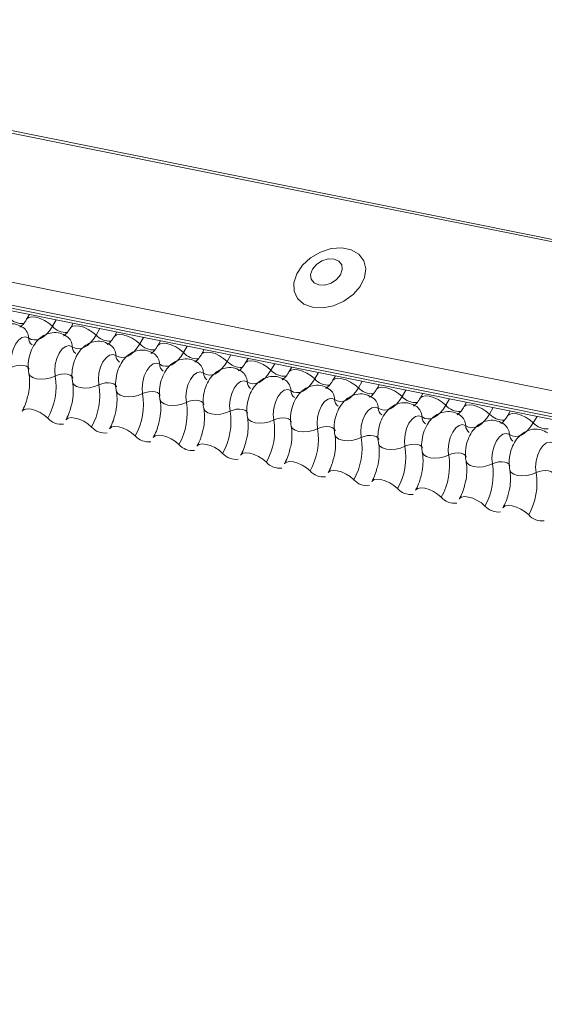
# Model space of a CAD drawing. Units: millimetres. Extents: x -23272466 to 44913, y -22484615 to 188.
# Drawn here: x -23269952 to -23269947, y -22484514 to -22484506 of the extents above; entities that cross this region are included whole.
import ezdxf

# ---------------------------------------------------------------- set-up
doc = ezdxf.new("R2010")
doc.units = ezdxf.units.MM
doc.layers.add('KEYLITE FLASHING', color=7, linetype='Continuous', lineweight=18)
doc.layers.add('KEYLITE ROOF WINDOW FLASHING', color=7, linetype='Continuous', lineweight=18)

# ---------------------------------------------------------------- blocks, each defined once
blk = doc.blocks.new('FL')
at = {"layer": 'KEYLITE FLASHING', "color": 251, "linetype": 'Continuous', "lineweight": 13}
for p, q in [((-23269956.2873, -22484505.9957), (-23269881.0318, -22484521.1143)), ((-23269956.2992, -22484506.0149), (-23269881.0437, -22484521.1334)), ((-23269956.948, -22484507.1324), (-23269881.6925, -22484522.251)), ((-23269956.9637, -22484507.3212), (-23269881.7081, -22484522.4398)), ((-23269956.9477, -22484507.3509), (-23269881.6922, -22484522.4694)), ((-23269956.9138, -22484507.3797), (-23269881.6582, -22484522.4982)), ((-23269951.5078, -22484508.4657), (-23269951.5311, -22484508.506)), ((-23269951.2841, -22484508.5107), (-23269951.3156, -22484508.5649)), ((-23269951.1415, -22484508.5393), (-23269951.1649, -22484508.5796)), ((-23269950.9178, -22484508.5842), (-23269950.9493, -22484508.6385)), ((-23269950.7752, -22484508.6129), (-23269950.7986, -22484508.6532)), ((-23269950.5515, -22484508.6578), (-23269950.5831, -22484508.7121)), ((-23269950.4089, -22484508.6865), (-23269950.4323, -22484508.7268)), ((-23269950.1853, -22484508.7314), (-23269950.2168, -22484508.7857)), ((-23269950.0426, -22484508.7601), (-23269950.066, -22484508.8004)), ((-23269949.819, -22484508.805), (-23269949.8505, -22484508.8593)), ((-23269949.6763, -22484508.8337), (-23269949.6997, -22484508.874)), ((-23269949.4527, -22484508.8786), (-23269949.4842, -22484508.9329)), ((-23269949.31, -22484508.9072), (-23269949.3334, -22484508.9475)), ((-23269949.0864, -22484508.9522), (-23269949.1179, -22484509.0065)), ((-23269948.9437, -22484508.9808), (-23269948.9671, -22484509.0211)), ((-23269948.7201, -22484509.0258), (-23269948.7516, -22484509.08)), ((-23269948.5775, -22484509.0544), (-23269948.6008, -22484509.0947)), ((-23269948.3538, -22484509.0993), (-23269948.3853, -22484509.1536)), ((-23269948.2112, -22484509.128), (-23269948.2346, -22484509.1683)), ((-23269947.9875, -22484509.1729), (-23269948.019, -22484509.2272)), ((-23269947.8449, -22484509.2016), (-23269947.8683, -22484509.2419)), ((-23269947.6212, -22484509.2465), (-23269947.6528, -22484509.3008)), ((-23269947.4786, -22484509.2752), (-23269947.502, -22484509.3155)), ((-23269947.255, -22484509.3201), (-23269947.2865, -22484509.3744))]:
    blk.add_line(p, q, dxfattribs=at)
at = {"layer": 'KEYLITE FLASHING', "color": 251, "linetype": 'Continuous', "lineweight": 13, "flags": 128}
for points in [[(-23269949.1354, -22484508.4061), (-23269949.0506, -22484508.4109), (-23269948.9605, -22484508.3934), (-23269948.8733, -22484508.3552), (-23269948.7967, -22484508.2995), (-23269948.7374, -22484508.2314), (-23269948.7008, -22484508.157), (-23269948.6901, -22484508.0828), (-23269948.7063, -22484508.0154), (-23269948.7479, -22484507.9608), (-23269948.8112, -22484507.9239), (-23269948.8906, -22484507.908), (-23269948.979, -22484507.9144), (-23269949.0687, -22484507.9426), (-23269949.1515, -22484507.9901), (-23269949.2202, -22484508.0526), (-23269949.2687, -22484508.1247), (-23269949.2926, -22484508.1999), (-23269949.2899, -22484508.2715), (-23269949.2607, -22484508.3331), (-23269949.2076, -22484508.3794), (-23269949.1354, -22484508.4061)], [(-23269949.082, -22484508.2189), (-23269949.0323, -22484508.2197), (-23269948.9805, -22484508.2038), (-23269948.9345, -22484508.1736), (-23269948.9015, -22484508.1338), (-23269948.8862, -22484508.0904), (-23269948.8912, -22484508.0501), (-23269948.9157, -22484508.0188), (-23269948.9558, -22484508.0015), (-23269949.0056, -22484508.0008), (-23269949.0574, -22484508.0167), (-23269949.1033, -22484508.0468), (-23269949.1364, -22484508.0866), (-23269949.1516, -22484508.13), (-23269949.1466, -22484508.1704), (-23269949.1222, -22484508.2016), (-23269949.082, -22484508.2189)], [(-23269951.5307, -22484508.5052), (-23269951.5289, -22484508.5026), (-23269951.5121, -22484508.4908), (-23269951.4865, -22484508.4863), (-23269951.4542, -22484508.4894), (-23269951.418, -22484508.5), (-23269951.3807, -22484508.5172), (-23269951.3456, -22484508.5394), (-23269951.3156, -22484508.5649)], [(-23269951.3156, -22484508.5649), (-23269951.3381, -22484508.5993), (-23269951.3625, -22484508.6283), (-23269951.3882, -22484508.6513), (-23269951.4147, -22484508.6678), (-23269951.4412, -22484508.6772), (-23269951.4672, -22484508.6795), (-23269951.4921, -22484508.6745), (-23269951.5152, -22484508.6624)], [(-23269951.1644, -22484508.5788), (-23269951.1626, -22484508.5762), (-23269951.1458, -22484508.5644), (-23269951.1202, -22484508.5599), (-23269951.0879, -22484508.563), (-23269951.0517, -22484508.5736), (-23269951.0144, -22484508.5908), (-23269950.9794, -22484508.613), (-23269950.9493, -22484508.6385)], [(-23269950.9493, -22484508.6385), (-23269950.9718, -22484508.6729), (-23269950.9962, -22484508.7019), (-23269951.0219, -22484508.7249), (-23269951.0484, -22484508.7413), (-23269951.0749, -22484508.7508), (-23269951.1009, -22484508.7531), (-23269951.1258, -22484508.7481), (-23269951.1489, -22484508.736)], [(-23269950.7981, -22484508.6524), (-23269950.7963, -22484508.6498), (-23269950.7795, -22484508.638), (-23269950.7539, -22484508.6334), (-23269950.7216, -22484508.6366), (-23269950.6854, -22484508.6472), (-23269950.6482, -22484508.6643), (-23269950.6131, -22484508.6866), (-23269950.5831, -22484508.7121)], [(-23269951.5152, -22484508.6624), (-23269951.5414, -22484508.6531), (-23269951.5701, -22484508.6595), (-23269951.5986, -22484508.6811), (-23269951.6242, -22484508.7157), (-23269951.6445, -22484508.7602), (-23269951.6576, -22484508.8103), (-23269951.6623, -22484508.8615), (-23269951.6581, -22484508.9087)], [(-23269951.1489, -22484508.736), (-23269951.1751, -22484508.7267), (-23269951.2038, -22484508.7331), (-23269951.2323, -22484508.7546), (-23269951.2579, -22484508.7893), (-23269951.2782, -22484508.8338), (-23269951.2913, -22484508.8839), (-23269951.296, -22484508.935), (-23269951.2919, -22484508.9823)], [(-23269950.5831, -22484508.7121), (-23269950.6055, -22484508.7465), (-23269950.6299, -22484508.7755), (-23269950.6557, -22484508.7985), (-23269950.6821, -22484508.8149), (-23269950.7086, -22484508.8244), (-23269950.7346, -22484508.8267), (-23269950.7595, -22484508.8217), (-23269950.7826, -22484508.8096)], [(-23269950.4318, -22484508.726), (-23269950.43, -22484508.7234), (-23269950.4132, -22484508.7115), (-23269950.3876, -22484508.707), (-23269950.3554, -22484508.7102), (-23269950.3191, -22484508.7208), (-23269950.2819, -22484508.7379), (-23269950.2468, -22484508.7602), (-23269950.2168, -22484508.7857)], [(-23269950.7826, -22484508.8096), (-23269950.8088, -22484508.8003), (-23269950.8375, -22484508.8067), (-23269950.866, -22484508.8282), (-23269950.8916, -22484508.8629), (-23269950.9119, -22484508.9074), (-23269950.9251, -22484508.9575), (-23269950.9298, -22484509.0086), (-23269950.9256, -22484509.0559)], [(-23269950.2168, -22484508.7857), (-23269950.2393, -22484508.8201), (-23269950.2637, -22484508.8491), (-23269950.2894, -22484508.8721), (-23269950.3158, -22484508.8885), (-23269950.3423, -22484508.898), (-23269950.3683, -22484508.9002), (-23269950.3932, -22484508.8953), (-23269950.4163, -22484508.8832)], [(-23269950.0655, -22484508.7996), (-23269950.0637, -22484508.797), (-23269950.0469, -22484508.7851), (-23269950.0213, -22484508.7806), (-23269949.9891, -22484508.7838), (-23269949.9528, -22484508.7944), (-23269949.9156, -22484508.8115), (-23269949.8805, -22484508.8338), (-23269949.8505, -22484508.8593)], [(-23269951.6581, -22484508.9087), (-23269951.6334, -22484508.8989), (-23269951.6064, -22484508.8928), (-23269951.5792, -22484508.891), (-23269951.5542, -22484508.8935), (-23269951.5335, -22484508.9001), (-23269951.5188, -22484508.9104), (-23269951.5113, -22484508.9235), (-23269951.5109, -22484508.925)], [(-23269950.4163, -22484508.8832), (-23269950.4425, -22484508.8739), (-23269950.4712, -22484508.8803), (-23269950.4997, -22484508.9018), (-23269950.5253, -22484508.9365), (-23269950.5456, -22484508.9809), (-23269950.5588, -22484509.0311), (-23269950.5635, -22484509.0822), (-23269950.5593, -22484509.1295)], [(-23269949.8505, -22484508.8593), (-23269949.873, -22484508.8937), (-23269949.8974, -22484508.9227), (-23269949.9231, -22484508.9457), (-23269949.9495, -22484508.9621), (-23269949.976, -22484508.9716), (-23269950.002, -22484508.9738), (-23269950.0269, -22484508.9689), (-23269950.05, -22484508.9568)], [(-23269949.6992, -22484508.8731), (-23269949.6974, -22484508.8706), (-23269949.6806, -22484508.8587), (-23269949.6551, -22484508.8542), (-23269949.6228, -22484508.8574), (-23269949.5865, -22484508.868), (-23269949.5493, -22484508.8851), (-23269949.5142, -22484508.9074), (-23269949.4842, -22484508.9329)], [(-23269951.5127, -22484508.9579), (-23269951.5122, -22484508.9602), (-23269951.5009, -22484508.9798), (-23269951.4788, -22484508.9952), (-23269951.4478, -22484509.0052), (-23269951.4103, -22484509.0089), (-23269951.3696, -22484509.0061), (-23269951.3289, -22484508.997), (-23269951.2919, -22484508.9823)], [(-23269951.2919, -22484508.9823), (-23269951.2671, -22484508.9725), (-23269951.2401, -22484508.9664), (-23269951.2129, -22484508.9645), (-23269951.1879, -22484508.967), (-23269951.1672, -22484508.9737), (-23269951.1525, -22484508.984), (-23269951.145, -22484508.997), (-23269951.1447, -22484508.9985)], [(-23269950.05, -22484508.9568), (-23269950.0762, -22484508.9475), (-23269950.1049, -22484508.9539), (-23269950.1334, -22484508.9754), (-23269950.159, -22484509.01), (-23269950.1794, -22484509.0545), (-23269950.1925, -22484509.1047), (-23269950.1972, -22484509.1558), (-23269950.193, -22484509.2031)], [(-23269949.4842, -22484508.9329), (-23269949.5067, -22484508.9672), (-23269949.5311, -22484508.9963), (-23269949.5568, -22484509.0193), (-23269949.5832, -22484509.0357), (-23269949.6098, -22484509.0451), (-23269949.6358, -22484509.0474), (-23269949.6606, -22484509.0425), (-23269949.6837, -22484509.0304)], [(-23269949.3329, -22484508.9467), (-23269949.3311, -22484508.9441), (-23269949.3144, -22484508.9323), (-23269949.2888, -22484508.9278), (-23269949.2565, -22484508.9309), (-23269949.2202, -22484508.9415), (-23269949.183, -22484508.9587), (-23269949.1479, -22484508.9809), (-23269949.1179, -22484509.0065)], [(-23269951.1464, -22484509.0315), (-23269951.1459, -22484509.0338), (-23269951.1346, -22484509.0533), (-23269951.1125, -22484509.0688), (-23269951.0815, -22484509.0788), (-23269951.044, -22484509.0825), (-23269951.0033, -22484509.0797), (-23269950.9627, -22484509.0706), (-23269950.9256, -22484509.0559)], [(-23269950.9256, -22484509.0559), (-23269950.9008, -22484509.0461), (-23269950.8738, -22484509.04), (-23269950.8466, -22484509.0381), (-23269950.8216, -22484509.0406), (-23269950.8009, -22484509.0473), (-23269950.7862, -22484509.0576), (-23269950.7787, -22484509.0706), (-23269950.7784, -22484509.0721)], [(-23269949.6837, -22484509.0304), (-23269949.7099, -22484509.021), (-23269949.7386, -22484509.0275), (-23269949.7671, -22484509.049), (-23269949.7927, -22484509.0836), (-23269949.8131, -22484509.1281), (-23269949.8262, -22484509.1783), (-23269949.8309, -22484509.2294), (-23269949.8267, -22484509.2766)], [(-23269949.1179, -22484509.0065), (-23269949.1404, -22484509.0408), (-23269949.1648, -22484509.0699), (-23269949.1905, -22484509.0929), (-23269949.2169, -22484509.1093), (-23269949.2435, -22484509.1187), (-23269949.2695, -22484509.121), (-23269949.2943, -22484509.116), (-23269949.3174, -22484509.1039)], [(-23269948.9666, -22484509.0203), (-23269948.9648, -22484509.0177), (-23269948.9481, -22484509.0059), (-23269948.9225, -22484509.0014), (-23269948.8902, -22484509.0045), (-23269948.8539, -22484509.0151), (-23269948.8167, -22484509.0323), (-23269948.7816, -22484509.0545), (-23269948.7516, -22484509.08)], [(-23269950.7801, -22484509.1051), (-23269950.7796, -22484509.1074), (-23269950.7683, -22484509.1269), (-23269950.7462, -22484509.1423), (-23269950.7152, -22484509.1524), (-23269950.6777, -22484509.1561), (-23269950.637, -22484509.1533), (-23269950.5964, -22484509.1442), (-23269950.5593, -22484509.1295)], [(-23269950.5593, -22484509.1295), (-23269950.5346, -22484509.1197), (-23269950.5075, -22484509.1136), (-23269950.4803, -22484509.1117), (-23269950.4554, -22484509.1142), (-23269950.4346, -22484509.1209), (-23269950.4199, -22484509.1312), (-23269950.4124, -22484509.1442), (-23269950.4121, -22484509.1457)], [(-23269949.3174, -22484509.1039), (-23269949.3436, -22484509.0946), (-23269949.3723, -22484509.101), (-23269949.4008, -22484509.1226), (-23269949.4265, -22484509.1572), (-23269949.4468, -22484509.2017), (-23269949.4599, -22484509.2519), (-23269949.4646, -22484509.303), (-23269949.4604, -22484509.3502)], [(-23269948.7516, -22484509.08), (-23269948.7741, -22484509.1144), (-23269948.7985, -22484509.1434), (-23269948.8242, -22484509.1664), (-23269948.8507, -22484509.1829), (-23269948.8772, -22484509.1923), (-23269948.9032, -22484509.1946), (-23269948.928, -22484509.1896), (-23269948.9512, -22484509.1775)], [(-23269948.6004, -22484509.0939), (-23269948.5986, -22484509.0913), (-23269948.5818, -22484509.0795), (-23269948.5562, -22484509.075), (-23269948.5239, -22484509.0781), (-23269948.4876, -22484509.0887), (-23269948.4504, -22484509.1059), (-23269948.4153, -22484509.1281), (-23269948.3853, -22484509.1536)], [(-23269950.4138, -22484509.1787), (-23269950.4133, -22484509.181), (-23269950.402, -22484509.2005), (-23269950.38, -22484509.2159), (-23269950.3489, -22484509.2259), (-23269950.3114, -22484509.2297), (-23269950.2707, -22484509.2269), (-23269950.2301, -22484509.2178), (-23269950.193, -22484509.2031)], [(-23269950.193, -22484509.2031), (-23269950.1683, -22484509.1933), (-23269950.1412, -22484509.1872), (-23269950.114, -22484509.1853), (-23269950.0891, -22484509.1878), (-23269950.0684, -22484509.1945), (-23269950.0536, -22484509.2048), (-23269950.0461, -22484509.2178), (-23269950.0458, -22484509.2193)], [(-23269948.9512, -22484509.1775), (-23269948.9774, -22484509.1682), (-23269949.0061, -22484509.1746), (-23269949.0346, -22484509.1962), (-23269949.0602, -22484509.2308), (-23269949.0805, -22484509.2753), (-23269949.0936, -22484509.3254), (-23269949.0983, -22484509.3766), (-23269949.0941, -22484509.4238)], [(-23269948.3853, -22484509.1536), (-23269948.4078, -22484509.188), (-23269948.4322, -22484509.217), (-23269948.4579, -22484509.24), (-23269948.4844, -22484509.2564), (-23269948.5109, -22484509.2659), (-23269948.5369, -22484509.2682), (-23269948.5617, -22484509.2632), (-23269948.5849, -22484509.2511)], [(-23269948.2341, -22484509.1675), (-23269948.2323, -22484509.1649), (-23269948.2155, -22484509.1531), (-23269948.1899, -22484509.1485), (-23269948.1576, -22484509.1517), (-23269948.1214, -22484509.1623), (-23269948.0841, -22484509.1794), (-23269948.0491, -22484509.2017), (-23269948.019, -22484509.2272)], [(-23269947.8678, -22484509.2411), (-23269947.866, -22484509.2385), (-23269947.8492, -22484509.2266), (-23269947.8236, -22484509.2221), (-23269947.7913, -22484509.2253), (-23269947.7551, -22484509.2359), (-23269947.7178, -22484509.253), (-23269947.6828, -22484509.2753), (-23269947.6528, -22484509.3008)], [(-23269951.5695, -22484509.2767), (-23269951.5672, -22484509.2733), (-23269951.5505, -22484509.2614), (-23269951.5249, -22484509.2569), (-23269951.4926, -22484509.2601), (-23269951.4563, -22484509.2707), (-23269951.4191, -22484509.2878), (-23269951.384, -22484509.3101), (-23269951.354, -22484509.3356)], [(-23269950.0475, -22484509.2523), (-23269950.047, -22484509.2545), (-23269950.0358, -22484509.2741), (-23269950.0137, -22484509.2895), (-23269949.9826, -22484509.2995), (-23269949.9451, -22484509.3033), (-23269949.9044, -22484509.3005), (-23269949.8638, -22484509.2913), (-23269949.8267, -22484509.2766)], [(-23269949.8267, -22484509.2766), (-23269949.802, -22484509.2668), (-23269949.7749, -22484509.2608), (-23269949.7478, -22484509.2589), (-23269949.7228, -22484509.2614), (-23269949.7021, -22484509.2681), (-23269949.6873, -22484509.2783), (-23269949.6798, -22484509.2914), (-23269949.6795, -22484509.2929)], [(-23269948.5849, -22484509.2511), (-23269948.6111, -22484509.2418), (-23269948.6398, -22484509.2482), (-23269948.6683, -22484509.2697), (-23269948.6939, -22484509.3044), (-23269948.7142, -22484509.3489), (-23269948.7273, -22484509.399), (-23269948.732, -22484509.4501), (-23269948.7278, -22484509.4974)], [(-23269948.019, -22484509.2272), (-23269948.0415, -22484509.2616), (-23269948.0659, -22484509.2906), (-23269948.0916, -22484509.3136), (-23269948.1181, -22484509.33), (-23269948.1446, -22484509.3395), (-23269948.1706, -22484509.3418), (-23269948.1955, -22484509.3368), (-23269948.2186, -22484509.3247)], [(-23269947.6528, -22484509.3008), (-23269947.6752, -22484509.3352), (-23269947.6996, -22484509.3642), (-23269947.7254, -22484509.3872), (-23269947.7518, -22484509.4036), (-23269947.7783, -22484509.4131), (-23269947.8043, -22484509.4153), (-23269947.8292, -22484509.4104), (-23269947.8523, -22484509.3983)], [(-23269947.5015, -22484509.3147), (-23269947.4997, -22484509.3121), (-23269947.4829, -22484509.3002), (-23269947.4573, -22484509.2957), (-23269947.425, -22484509.2989), (-23269947.3888, -22484509.3095), (-23269947.3516, -22484509.3266), (-23269947.3165, -22484509.3489), (-23269947.2865, -22484509.3744)], [(-23269951.2033, -22484509.3503), (-23269951.201, -22484509.3469), (-23269951.1842, -22484509.335), (-23269951.1586, -22484509.3305), (-23269951.1263, -22484509.3337), (-23269951.0901, -22484509.3443), (-23269951.0528, -22484509.3614), (-23269951.0177, -22484509.3837), (-23269950.9877, -22484509.4092)], [(-23269949.6812, -22484509.3259), (-23269949.6807, -22484509.3281), (-23269949.6695, -22484509.3477), (-23269949.6474, -22484509.3631), (-23269949.6163, -22484509.3731), (-23269949.5788, -22484509.3769), (-23269949.5381, -22484509.3741), (-23269949.4975, -22484509.3649), (-23269949.4604, -22484509.3502)], [(-23269949.4604, -22484509.3502), (-23269949.4357, -22484509.3404), (-23269949.4086, -22484509.3343), (-23269949.3815, -22484509.3325), (-23269949.3565, -22484509.335), (-23269949.3358, -22484509.3416), (-23269949.3211, -22484509.3519), (-23269949.3136, -22484509.365), (-23269949.3132, -22484509.3665)], [(-23269948.2186, -22484509.3247), (-23269948.2448, -22484509.3154), (-23269948.2735, -22484509.3218), (-23269948.302, -22484509.3433), (-23269948.3276, -22484509.378), (-23269948.3479, -22484509.4225), (-23269948.361, -22484509.4726), (-23269948.3657, -22484509.5237), (-23269948.3616, -22484509.571)], [(-23269947.8523, -22484509.3983), (-23269947.8785, -22484509.389), (-23269947.9072, -22484509.3954), (-23269947.9357, -22484509.4169), (-23269947.9613, -22484509.4516), (-23269947.9816, -22484509.496), (-23269947.9948, -22484509.5462), (-23269947.9994, -22484509.5973), (-23269947.9953, -22484509.6446)], [(-23269947.2865, -22484509.3744), (-23269947.309, -22484509.4088), (-23269947.3333, -22484509.4378), (-23269947.3591, -22484509.4608), (-23269947.3855, -22484509.4772), (-23269947.412, -22484509.4867), (-23269947.438, -22484509.4889), (-23269947.4629, -22484509.484), (-23269947.486, -22484509.4719)], [(-23269950.837, -22484509.4238), (-23269950.8347, -22484509.4204), (-23269950.8179, -22484509.4086), (-23269950.7923, -22484509.4041), (-23269950.76, -22484509.4073), (-23269950.7238, -22484509.4179), (-23269950.6865, -22484509.435), (-23269950.6515, -22484509.4572), (-23269950.6215, -22484509.4828)], [(-23269949.3149, -22484509.3995), (-23269949.3144, -22484509.4017), (-23269949.3032, -22484509.4213), (-23269949.2811, -22484509.4367), (-23269949.25, -22484509.4467), (-23269949.2126, -22484509.4505), (-23269949.1718, -22484509.4477), (-23269949.1312, -22484509.4385), (-23269949.0941, -22484509.4238)], [(-23269949.0941, -22484509.4238), (-23269949.0694, -22484509.414), (-23269949.0423, -22484509.4079), (-23269949.0152, -22484509.4061), (-23269948.9902, -22484509.4086), (-23269948.9695, -22484509.4152), (-23269948.9548, -22484509.4255), (-23269948.9473, -22484509.4386), (-23269948.9469, -22484509.4401)], [(-23269947.486, -22484509.4719), (-23269947.5122, -22484509.4626), (-23269947.5409, -22484509.469), (-23269947.5694, -22484509.4905), (-23269947.595, -22484509.5251), (-23269947.6153, -22484509.5696), (-23269947.6285, -22484509.6198), (-23269947.6332, -22484509.6709), (-23269947.629, -22484509.7182)], [(-23269950.4707, -22484509.4974), (-23269950.4684, -22484509.494), (-23269950.4516, -22484509.4822), (-23269950.426, -22484509.4777), (-23269950.3937, -22484509.4808), (-23269950.3575, -22484509.4914), (-23269950.3203, -22484509.5086), (-23269950.2852, -22484509.5308), (-23269950.2552, -22484509.5563)], [(-23269950.1044, -22484509.571), (-23269950.1021, -22484509.5676), (-23269950.0853, -22484509.5558), (-23269950.0597, -22484509.5513), (-23269950.0275, -22484509.5544), (-23269949.9912, -22484509.565), (-23269949.954, -22484509.5822), (-23269949.9189, -22484509.6044), (-23269949.8889, -22484509.6299)], [(-23269948.9486, -22484509.473), (-23269948.9481, -22484509.4753), (-23269948.9369, -22484509.4949), (-23269948.9148, -22484509.5103), (-23269948.8837, -22484509.5203), (-23269948.8463, -22484509.524), (-23269948.8055, -22484509.5212), (-23269948.7649, -22484509.5121), (-23269948.7278, -22484509.4974)], [(-23269948.7278, -22484509.4974), (-23269948.7031, -22484509.4876), (-23269948.6761, -22484509.4815), (-23269948.6489, -22484509.4796), (-23269948.6239, -22484509.4821), (-23269948.6032, -22484509.4888), (-23269948.5885, -22484509.4991), (-23269948.581, -22484509.5121), (-23269948.5806, -22484509.5136)], [(-23269948.5824, -22484509.5466), (-23269948.5819, -22484509.5489), (-23269948.5706, -22484509.5684), (-23269948.5485, -22484509.5839), (-23269948.5174, -22484509.5939), (-23269948.48, -22484509.5976), (-23269948.4392, -22484509.5948), (-23269948.3986, -22484509.5857), (-23269948.3616, -22484509.571)], [(-23269948.3616, -22484509.571), (-23269948.3368, -22484509.5612), (-23269948.3098, -22484509.5551), (-23269948.2826, -22484509.5532), (-23269948.2576, -22484509.5557), (-23269948.2369, -22484509.5624), (-23269948.2222, -22484509.5727), (-23269948.2147, -22484509.5857), (-23269948.2144, -22484509.5872)], [(-23269947.1197, -22484509.5455), (-23269947.1459, -22484509.5361), (-23269947.1746, -22484509.5426), (-23269947.2031, -22484509.5641), (-23269947.2287, -22484509.5987), (-23269947.2491, -22484509.6432), (-23269947.2622, -22484509.6934), (-23269947.2669, -22484509.7445), (-23269947.2627, -22484509.7917)], [(-23269949.7381, -22484509.6446), (-23269949.7358, -22484509.6412), (-23269949.719, -22484509.6294), (-23269949.6934, -22484509.6248), (-23269949.6612, -22484509.628), (-23269949.6249, -22484509.6386), (-23269949.5877, -22484509.6558), (-23269949.5526, -22484509.678), (-23269949.5226, -22484509.7035)], [(-23269948.2161, -22484509.6202), (-23269948.2156, -22484509.6225), (-23269948.2043, -22484509.642), (-23269948.1822, -22484509.6575), (-23269948.1512, -22484509.6675), (-23269948.1137, -22484509.6712), (-23269948.073, -22484509.6684), (-23269948.0324, -22484509.6593), (-23269947.9953, -22484509.6446)], [(-23269947.9953, -22484509.6446), (-23269947.9705, -22484509.6348), (-23269947.9435, -22484509.6287), (-23269947.9163, -22484509.6268), (-23269947.8913, -22484509.6293), (-23269947.8706, -22484509.636), (-23269947.8559, -22484509.6463), (-23269947.8484, -22484509.6593), (-23269947.8481, -22484509.6608)], [(-23269949.3718, -22484509.7182), (-23269949.3695, -22484509.7148), (-23269949.3527, -22484509.7029), (-23269949.3272, -22484509.6984), (-23269949.2949, -22484509.7016), (-23269949.2586, -22484509.7122), (-23269949.2214, -22484509.7293), (-23269949.1863, -22484509.7516), (-23269949.1563, -22484509.7771)], [(-23269947.8498, -22484509.6938), (-23269947.8493, -22484509.6961), (-23269947.838, -22484509.7156), (-23269947.8159, -22484509.731), (-23269947.7849, -22484509.741), (-23269947.7474, -22484509.7448), (-23269947.7067, -22484509.742), (-23269947.6661, -22484509.7329), (-23269947.629, -22484509.7182)], [(-23269947.629, -22484509.7182), (-23269947.6043, -22484509.7084), (-23269947.5772, -22484509.7023), (-23269947.55, -22484509.7004), (-23269947.5251, -22484509.7029), (-23269947.5043, -22484509.7096), (-23269947.4896, -22484509.7199), (-23269947.4821, -22484509.7329), (-23269947.4818, -22484509.7344)], [(-23269949.0055, -22484509.7918), (-23269949.0032, -22484509.7884), (-23269948.9865, -22484509.7765), (-23269948.9609, -22484509.772), (-23269948.9286, -22484509.7752), (-23269948.8923, -22484509.7858), (-23269948.8551, -22484509.8029), (-23269948.82, -22484509.8252), (-23269948.79, -22484509.8507)], [(-23269947.4835, -22484509.7674), (-23269947.483, -22484509.7696), (-23269947.4717, -22484509.7892), (-23269947.4497, -22484509.8046), (-23269947.4186, -22484509.8146), (-23269947.3811, -22484509.8184), (-23269947.3404, -22484509.8156), (-23269947.2998, -22484509.8064), (-23269947.2627, -22484509.7917)], [(-23269947.2627, -22484509.7917), (-23269947.238, -22484509.7819), (-23269947.2109, -22484509.7759), (-23269947.1837, -22484509.774), (-23269947.1588, -22484509.7765), (-23269947.138, -22484509.7832), (-23269947.1233, -22484509.7934), (-23269947.1158, -22484509.8065), (-23269947.1155, -22484509.808)], [(-23269948.6392, -22484509.8654), (-23269948.6369, -22484509.862), (-23269948.6202, -22484509.8501), (-23269948.5946, -22484509.8456), (-23269948.5623, -22484509.8488), (-23269948.526, -22484509.8594), (-23269948.4888, -22484509.8765), (-23269948.4537, -22484509.8988), (-23269948.4237, -22484509.9243)], [(-23269948.2729, -22484509.9389), (-23269948.2707, -22484509.9355), (-23269948.2539, -22484509.9237), (-23269948.2283, -22484509.9192), (-23269948.196, -22484509.9224), (-23269948.1598, -22484509.933), (-23269948.1225, -22484509.9501), (-23269948.0874, -22484509.9723), (-23269948.0574, -22484509.9979)], [(-23269947.9067, -22484510.0125), (-23269947.9044, -22484510.0091), (-23269947.8876, -22484509.9973), (-23269947.862, -22484509.9928), (-23269947.8297, -22484509.9959), (-23269947.7935, -22484510.0065), (-23269947.7562, -22484510.0237), (-23269947.7212, -22484510.0459), (-23269947.6911, -22484510.0714)], [(-23269947.5404, -22484510.0861), (-23269947.5381, -22484510.0827), (-23269947.5213, -22484510.0709), (-23269947.4957, -22484510.0664), (-23269947.4634, -22484510.0695), (-23269947.4272, -22484510.0801), (-23269947.39, -22484510.0973), (-23269947.3549, -22484510.1195), (-23269947.3249, -22484510.145)]]:
    blk.add_lwpolyline(points, dxfattribs=at)
at = {"layer": 'KEYLITE FLASHING', "color": 251, "linetype": 'Continuous', "lineweight": 13}
for centre, radius, start, end in [((-23269951.5658, -22484508.3859), 0.1569, 222.22338, 273.24032), ((-23269951.1995, -22484508.4595), 0.1569, 222.22338, 273.24032), ((-23269951.6251, -22484508.6646), 0.11, 1.14429, 53.62783), ((-23269950.8332, -22484508.5331), 0.1569, 222.22338, 273.24032), ((-23269951.4418, -22484508.6609), 0.0734, 181.16065, 233.00009), ((-23269951.2588, -22484508.7382), 0.11, 1.14429, 53.62783), ((-23269950.8925, -22484508.8118), 0.11, 1.14429, 53.62783), ((-23269950.4669, -22484508.6067), 0.1569, 222.22338, 273.24032), ((-23269951.0755, -22484508.7345), 0.0734, 181.16065, 233.00009), ((-23269950.7092, -22484508.8081), 0.0734, 181.16065, 233.00009), ((-23269950.5262, -22484508.8854), 0.11, 1.14429, 53.62783), ((-23269950.1006, -22484508.6803), 0.1569, 222.22338, 273.24032), ((-23269950.3429, -22484508.8817), 0.0734, 181.16065, 233.00009), ((-23269950.16, -22484508.959), 0.11, 1.14429, 53.62783), ((-23269949.7343, -22484508.7539), 0.1569, 222.22338, 273.24032), ((-23269949.9766, -22484508.9553), 0.0734, 181.16065, 233.00009), ((-23269949.7937, -22484509.0326), 0.11, 1.14429, 53.62783), ((-23269949.368, -22484508.8275), 0.1569, 222.22338, 273.24032), ((-23269951.8247, -22484509.0706), 0.5402, 330.62641, 9.41282), ((-23269951.4585, -22484509.1442), 0.5402, 330.62641, 9.41282), ((-23269949.6104, -22484509.0289), 0.0734, 181.16065, 233.00009), ((-23269949.4274, -22484509.1061), 0.11, 1.14429, 53.62783), ((-23269949.0017, -22484508.901), 0.1569, 222.22338, 273.24032), ((-23269951.0922, -22484509.2178), 0.5402, 330.62641, 9.41282), ((-23269949.2441, -22484509.1025), 0.0734, 181.16065, 233.00009), ((-23269949.0611, -22484509.1797), 0.11, 1.14429, 53.62783), ((-23269948.6355, -22484508.9746), 0.1569, 222.22338, 273.24032), ((-23269950.7259, -22484509.2914), 0.5402, 330.62641, 9.41282), ((-23269948.8778, -22484509.176), 0.0734, 181.16065, 233.00009), ((-23269948.6948, -22484509.2533), 0.11, 1.14429, 53.62783), ((-23269948.2692, -22484509.0482), 0.1569, 222.22338, 273.24032), ((-23269950.3596, -22484509.365), 0.5402, 330.62641, 9.41282), ((-23269948.5115, -22484509.2496), 0.0734, 181.16065, 233.00009), ((-23269948.3285, -22484509.3269), 0.11, 1.14429, 53.62783), ((-23269947.9029, -22484509.1218), 0.1569, 222.22338, 273.24032), ((-23269947.5366, -22484509.1954), 0.1569, 222.22338, 273.24032), ((-23269951.2415, -22484509.2362), 0.1501, 221.47456, 276.88872), ((-23269949.9933, -22484509.4386), 0.5402, 330.62641, 9.41282), ((-23269948.1452, -22484509.3232), 0.0734, 181.16065, 233.00009), ((-23269947.9622, -22484509.4005), 0.11, 1.14429, 53.62783), ((-23269947.5959, -22484509.4741), 0.11, 1.14429, 53.62783), ((-23269947.1703, -22484509.269), 0.1569, 222.22338, 273.24032), ((-23269950.8753, -22484509.3097), 0.1501, 221.47456, 276.88872), ((-23269949.627, -22484509.5122), 0.5402, 330.62641, 9.41282), ((-23269947.7789, -22484509.3968), 0.0734, 181.16065, 233.00009), ((-23269947.4126, -22484509.4704), 0.0734, 181.16065, 233.00009), ((-23269950.509, -22484509.3833), 0.1501, 221.47456, 276.88872), ((-23269949.2607, -22484509.5857), 0.5402, 330.62641, 9.41282), ((-23269950.1427, -22484509.4569), 0.1501, 221.47456, 276.88872), ((-23269949.7764, -22484509.5305), 0.1501, 221.47456, 276.88872), ((-23269948.8944, -22484509.6593), 0.5402, 330.62641, 9.41282), ((-23269949.4101, -22484509.6041), 0.1501, 221.47456, 276.88872), ((-23269948.5281, -22484509.7329), 0.5402, 330.62641, 9.41282), ((-23269948.1619, -22484509.8065), 0.5402, 330.62641, 9.41282), ((-23269949.0438, -22484509.6777), 0.1501, 221.47456, 276.88872), ((-23269947.7956, -22484509.8801), 0.5402, 330.62641, 9.41282), ((-23269948.6775, -22484509.7513), 0.1501, 221.47456, 276.88872), ((-23269948.3112, -22484509.8248), 0.1501, 221.47456, 276.88872), ((-23269947.945, -22484509.8984), 0.1501, 221.47456, 276.88872), ((-23269947.5787, -22484509.972), 0.1501, 221.47456, 276.88872), ((-23269947.2124, -22484510.0456), 0.1501, 221.47456, 276.88872)]:
    blk.add_arc(centre, radius, start, end, dxfattribs=at)
for points, knots in [([(-23269951.5598, -22484508.5762), (-23269951.5783, -22484508.5657), (-23269951.6168, -22484508.5441), (-23269951.6831, -22484508.5411), (-23269951.743, -22484508.5594), (-23269951.7925, -22484508.5935), (-23269951.8334, -22484508.6416), (-23269951.8654, -22484508.705), (-23269951.8845, -22484508.7819), (-23269951.8859, -22484508.8437), (-23269951.8802, -22484508.8771), (-23269951.879, -22484508.8843)], [0, 0, 0, 0, 0.112969, 0.234901, 0.342728, 0.446972, 0.557845, 0.682984, 0.818534, 0.960831, 1, 1, 1, 1]), ([(-23269951.5311, -22484508.506), (-23269951.5365, -22484508.5146), (-23269951.5518, -22484508.5392), (-23269951.5749, -22484508.5647), (-23269951.5901, -22484508.5715), (-23269951.587, -22484508.5709), (-23269951.5865, -22484508.5708)], [0, 0, 0, 0, 0.199668, 0.570183, 0.934022, 1, 1, 1, 1]), ([(-23269951.1935, -22484508.6497), (-23269951.212, -22484508.6393), (-23269951.2505, -22484508.6177), (-23269951.3168, -22484508.6147), (-23269951.3767, -22484508.633), (-23269951.4262, -22484508.667), (-23269951.4671, -22484508.7152), (-23269951.4991, -22484508.7785), (-23269951.5182, -22484508.8555), (-23269951.5196, -22484508.9173), (-23269951.5139, -22484508.9507), (-23269951.5127, -22484508.9579)], [0, 0, 0, 0, 0.112969, 0.234901, 0.342728, 0.446972, 0.557845, 0.682984, 0.818534, 0.960831, 1, 1, 1, 1]), ([(-23269951.1649, -22484508.5796), (-23269951.1702, -22484508.5882), (-23269951.1855, -22484508.6127), (-23269951.2087, -22484508.6383), (-23269951.2238, -22484508.645), (-23269951.2207, -22484508.6445), (-23269951.2202, -22484508.6444)], [0, 0, 0, 0, 0.199668, 0.570183, 0.934022, 1, 1, 1, 1]), ([(-23269950.8272, -22484508.7233), (-23269950.8457, -22484508.7129), (-23269950.8842, -22484508.6912), (-23269950.9505, -22484508.6882), (-23269951.0104, -22484508.7065), (-23269951.0599, -22484508.7406), (-23269951.1008, -22484508.7888), (-23269951.1328, -22484508.8521), (-23269951.1519, -22484508.9291), (-23269951.1533, -22484508.9909), (-23269951.1476, -22484509.0243), (-23269951.1464, -22484509.0315)], [0, 0, 0, 0, 0.112969, 0.234901, 0.342728, 0.446972, 0.557845, 0.682984, 0.818534, 0.960831, 1, 1, 1, 1]), ([(-23269950.7986, -22484508.6532), (-23269950.8039, -22484508.6618), (-23269950.8192, -22484508.6863), (-23269950.8424, -22484508.7119), (-23269950.8575, -22484508.7186), (-23269950.8544, -22484508.7181), (-23269950.854, -22484508.718)], [0, 0, 0, 0, 0.1996679, 0.5701828, 0.9340224, 1, 1, 1, 1]), ([(-23269950.4323, -22484508.7268), (-23269950.4376, -22484508.7354), (-23269950.4529, -22484508.7599), (-23269950.4761, -22484508.7855), (-23269950.4912, -22484508.7922), (-23269950.4881, -22484508.7917), (-23269950.4877, -22484508.7916)], [0, 0, 0, 0, 0.1996679, 0.5701828, 0.9340224, 1, 1, 1, 1]), ([(-23269950.4609, -22484508.7969), (-23269950.4794, -22484508.7865), (-23269950.5179, -22484508.7648), (-23269950.5842, -22484508.7618), (-23269950.6442, -22484508.7801), (-23269950.6936, -22484508.8142), (-23269950.7345, -22484508.8623), (-23269950.7665, -22484508.9257), (-23269950.7856, -22484509.0026), (-23269950.787, -22484509.0645), (-23269950.7813, -22484509.0979), (-23269950.7801, -22484509.1051)], [0, 0, 0, 0, 0.112969, 0.234901, 0.342728, 0.446972, 0.557845, 0.682984, 0.818534, 0.960831, 1, 1, 1, 1]), ([(-23269950.066, -22484508.8004), (-23269950.0713, -22484508.809), (-23269950.0866, -22484508.8335), (-23269950.1098, -22484508.859), (-23269950.125, -22484508.8658), (-23269950.1219, -22484508.8653), (-23269950.1214, -22484508.8652)], [0, 0, 0, 0, 0.1996679, 0.5701828, 0.9340224, 1, 1, 1, 1]), ([(-23269950.0946, -22484508.8705), (-23269950.1131, -22484508.8601), (-23269950.1516, -22484508.8384), (-23269950.2179, -22484508.8354), (-23269950.2779, -22484508.8537), (-23269950.3274, -22484508.8878), (-23269950.3682, -22484508.9359), (-23269950.4002, -22484508.9993), (-23269950.4193, -22484509.0762), (-23269950.4207, -22484509.1381), (-23269950.415, -22484509.1715), (-23269950.4138, -22484509.1787)], [0, 0, 0, 0, 0.112969, 0.234901, 0.342728, 0.446972, 0.557845, 0.682984, 0.818534, 0.960831, 1, 1, 1, 1]), ([(-23269949.6997, -22484508.874), (-23269949.7051, -22484508.8825), (-23269949.7203, -22484508.9071), (-23269949.7435, -22484508.9326), (-23269949.7587, -22484508.9394), (-23269949.7556, -22484508.9389), (-23269949.7551, -22484508.9388)], [0, 0, 0, 0, 0.1996679, 0.5701828, 0.9340224, 1, 1, 1, 1]), ([(-23269951.5127, -22484508.9579), (-23269951.511, -22484508.9678), (-23269951.5062, -22484508.9967), (-23269951.5057, -22484509.0559), (-23269951.5114, -22484509.1145), (-23269951.5205, -22484509.1459), (-23269951.5226, -22484509.1531)], [0, 0, 0, 0, 0.183042, 0.532861, 0.894096, 1, 1, 1, 1]), ([(-23269949.7284, -22484508.9441), (-23269949.7469, -22484508.9337), (-23269949.7853, -22484508.912), (-23269949.8516, -22484508.909), (-23269949.9116, -22484508.9273), (-23269949.9611, -22484508.9614), (-23269950.0019, -22484509.0095), (-23269950.0339, -22484509.0729), (-23269950.053, -22484509.1498), (-23269950.0544, -22484509.2116), (-23269950.0487, -22484509.2451), (-23269950.0475, -22484509.2523)], [0, 0, 0, 0, 0.112969, 0.234901, 0.342728, 0.446972, 0.557845, 0.682984, 0.818534, 0.960831, 1, 1, 1, 1]), ([(-23269949.3334, -22484508.9475), (-23269949.3388, -22484508.9561), (-23269949.354, -22484508.9807), (-23269949.3772, -22484509.0062), (-23269949.3924, -22484509.013), (-23269949.3893, -22484509.0124), (-23269949.3888, -22484509.0124)], [0, 0, 0, 0, 0.1996679, 0.5701828, 0.9340224, 1, 1, 1, 1]), ([(-23269951.1464, -22484509.0315), (-23269951.1447, -22484509.0414), (-23269951.1399, -22484509.0703), (-23269951.1394, -22484509.1295), (-23269951.1451, -22484509.1881), (-23269951.1543, -22484509.2195), (-23269951.1563, -22484509.2267)], [0, 0, 0, 0, 0.183042, 0.532861, 0.894096, 1, 1, 1, 1]), ([(-23269949.3621, -22484509.0177), (-23269949.3806, -22484509.0073), (-23269949.419, -22484508.9856), (-23269949.4853, -22484508.9826), (-23269949.5453, -22484509.0009), (-23269949.5948, -22484509.035), (-23269949.6357, -22484509.0831), (-23269949.6676, -22484509.1465), (-23269949.6867, -22484509.2234), (-23269949.6881, -22484509.2852), (-23269949.6825, -22484509.3186), (-23269949.6812, -22484509.3259)], [0, 0, 0, 0, 0.112969, 0.234901, 0.342728, 0.446972, 0.557845, 0.682984, 0.818534, 0.960831, 1, 1, 1, 1]), ([(-23269948.9958, -22484509.0913), (-23269949.0143, -22484509.0808), (-23269949.0527, -22484509.0592), (-23269949.119, -22484509.0562), (-23269949.179, -22484509.0745), (-23269949.2285, -22484509.1086), (-23269949.2694, -22484509.1567), (-23269949.3013, -22484509.2201), (-23269949.3205, -22484509.297), (-23269949.3218, -22484509.3588), (-23269949.3162, -22484509.3922), (-23269949.3149, -22484509.3994)], [0, 0, 0, 0, 0.112969, 0.234901, 0.342728, 0.446972, 0.557845, 0.682984, 0.818534, 0.960831, 1, 1, 1, 1]), ([(-23269948.9671, -22484509.0211), (-23269948.9725, -22484509.0297), (-23269948.9878, -22484509.0543), (-23269949.0109, -22484509.0798), (-23269949.0261, -22484509.0866), (-23269949.023, -22484509.086), (-23269949.0225, -22484509.0859)], [0, 0, 0, 0, 0.1996679, 0.5701828, 0.9340224, 1, 1, 1, 1]), ([(-23269950.7801, -22484509.1051), (-23269950.7784, -22484509.115), (-23269950.7736, -22484509.1439), (-23269950.7731, -22484509.2031), (-23269950.7788, -22484509.2617), (-23269950.788, -22484509.2931), (-23269950.7901, -22484509.3002)], [0, 0, 0, 0, 0.183042, 0.532861, 0.894096, 1, 1, 1, 1]), ([(-23269948.6295, -22484509.1649), (-23269948.648, -22484509.1544), (-23269948.6865, -22484509.1328), (-23269948.7528, -22484509.1298), (-23269948.8127, -22484509.1481), (-23269948.8622, -22484509.1821), (-23269948.9031, -22484509.2303), (-23269948.9351, -22484509.2936), (-23269948.9542, -22484509.3706), (-23269948.9555, -22484509.4324), (-23269948.9499, -22484509.4658), (-23269948.9487, -22484509.473)], [0, 0, 0, 0, 0.112969, 0.234901, 0.342728, 0.446972, 0.557845, 0.682984, 0.818534, 0.960831, 1, 1, 1, 1]), ([(-23269948.6008, -22484509.0947), (-23269948.6062, -22484509.1033), (-23269948.6215, -22484509.1278), (-23269948.6446, -22484509.1534), (-23269948.6598, -22484509.1601), (-23269948.6567, -22484509.1596), (-23269948.6562, -22484509.1595)], [0, 0, 0, 0, 0.1996679, 0.5701828, 0.9340224, 1, 1, 1, 1]), ([(-23269951.5226, -22484509.1531), (-23269951.5271, -22484509.1711), (-23269951.5374, -22484509.2125), (-23269951.556, -22484509.2526), (-23269951.5676, -22484509.2732), (-23269951.5695, -22484509.2767)], [0, 0, 0, 0, 0.391227, 0.897362, 1, 1, 1, 1]), ([(-23269950.4138, -22484509.1787), (-23269950.4122, -22484509.1886), (-23269950.4073, -22484509.2175), (-23269950.4068, -22484509.2767), (-23269950.4125, -22484509.3352), (-23269950.4217, -22484509.3667), (-23269950.4238, -22484509.3738)], [0, 0, 0, 0, 0.183042, 0.532861, 0.894096, 1, 1, 1, 1]), ([(-23269948.2632, -22484509.2384), (-23269948.2817, -22484509.228), (-23269948.3202, -22484509.2063), (-23269948.3865, -22484509.2033), (-23269948.4464, -22484509.2216), (-23269948.4959, -22484509.2557), (-23269948.5368, -22484509.3039), (-23269948.5688, -22484509.3672), (-23269948.5879, -22484509.4442), (-23269948.5893, -22484509.506), (-23269948.5836, -22484509.5394), (-23269948.5824, -22484509.5466)], [0, 0, 0, 0, 0.112969, 0.234901, 0.342728, 0.446972, 0.557845, 0.682984, 0.818534, 0.960831, 1, 1, 1, 1]), ([(-23269948.2346, -22484509.1683), (-23269948.2399, -22484509.1769), (-23269948.2552, -22484509.2014), (-23269948.2784, -22484509.227), (-23269948.2935, -22484509.2337), (-23269948.2904, -22484509.2332), (-23269948.2899, -22484509.2331)], [0, 0, 0, 0, 0.199668, 0.570183, 0.934022, 1, 1, 1, 1]), ([(-23269951.1563, -22484509.2267), (-23269951.1608, -22484509.2447), (-23269951.1711, -22484509.2861), (-23269951.1897, -22484509.3262), (-23269951.2013, -22484509.3468), (-23269951.2033, -22484509.3503)], [0, 0, 0, 0, 0.391227, 0.897362, 1, 1, 1, 1]), ([(-23269950.7901, -22484509.3002), (-23269950.7945, -22484509.3183), (-23269950.8048, -22484509.3597), (-23269950.8234, -22484509.3998), (-23269950.835, -22484509.4204), (-23269950.837, -22484509.4238)], [0, 0, 0, 0, 0.391227, 0.897362, 1, 1, 1, 1]), ([(-23269950.0475, -22484509.2523), (-23269950.0459, -22484509.2622), (-23269950.0411, -22484509.2911), (-23269950.0406, -22484509.3503), (-23269950.0462, -22484509.4088), (-23269950.0554, -22484509.4403), (-23269950.0575, -22484509.4474)], [0, 0, 0, 0, 0.183042, 0.532861, 0.894096, 1, 1, 1, 1]), ([(-23269947.8969, -22484509.312), (-23269947.9154, -22484509.3016), (-23269947.9539, -22484509.2799), (-23269948.0202, -22484509.2769), (-23269948.0801, -22484509.2952), (-23269948.1296, -22484509.3293), (-23269948.1705, -22484509.3774), (-23269948.2025, -22484509.4408), (-23269948.2216, -22484509.5177), (-23269948.223, -22484509.5796), (-23269948.2173, -22484509.613), (-23269948.2161, -22484509.6202)], [0, 0, 0, 0, 0.112969, 0.234901, 0.342728, 0.446972, 0.557845, 0.682984, 0.818534, 0.960831, 1, 1, 1, 1]), ([(-23269947.8683, -22484509.2419), (-23269947.8736, -22484509.2505), (-23269947.8889, -22484509.275), (-23269947.9121, -22484509.3006), (-23269947.9272, -22484509.3073), (-23269947.9241, -22484509.3068), (-23269947.9236, -22484509.3067)], [0, 0, 0, 0, 0.199668, 0.570183, 0.934022, 1, 1, 1, 1]), ([(-23269950.4238, -22484509.3738), (-23269950.4283, -22484509.3919), (-23269950.4385, -22484509.4333), (-23269950.4571, -22484509.4734), (-23269950.4687, -22484509.494), (-23269950.4707, -22484509.4974)], [0, 0, 0, 0, 0.3912275, 0.8973622, 1, 1, 1, 1]), ([(-23269949.6812, -22484509.3259), (-23269949.6796, -22484509.3358), (-23269949.6748, -22484509.3646), (-23269949.6743, -22484509.4238), (-23269949.6799, -22484509.4824), (-23269949.6891, -22484509.5139), (-23269949.6912, -22484509.521)], [0, 0, 0, 0, 0.183042, 0.532861, 0.894096, 1, 1, 1, 1]), ([(-23269947.5306, -22484509.3856), (-23269947.5491, -22484509.3752), (-23269947.5876, -22484509.3535), (-23269947.6539, -22484509.3505), (-23269947.7139, -22484509.3688), (-23269947.7633, -22484509.4029), (-23269947.8042, -22484509.451), (-23269947.8362, -22484509.5144), (-23269947.8553, -22484509.5913), (-23269947.8567, -22484509.6532), (-23269947.851, -22484509.6866), (-23269947.8498, -22484509.6938)], [0, 0, 0, 0, 0.112969, 0.234901, 0.342728, 0.446972, 0.557845, 0.682984, 0.818534, 0.960831, 1, 1, 1, 1]), ([(-23269947.502, -22484509.3155), (-23269947.5073, -22484509.3241), (-23269947.5226, -22484509.3486), (-23269947.5458, -22484509.3741), (-23269947.5609, -22484509.3809), (-23269947.5578, -22484509.3804), (-23269947.5574, -22484509.3803)], [0, 0, 0, 0, 0.199668, 0.570183, 0.934022, 1, 1, 1, 1]), ([(-23269950.0575, -22484509.4474), (-23269950.062, -22484509.4655), (-23269950.0723, -22484509.5069), (-23269950.0908, -22484509.547), (-23269950.1024, -22484509.5675), (-23269950.1044, -22484509.571)], [0, 0, 0, 0, 0.391227, 0.897362, 1, 1, 1, 1]), ([(-23269949.3149, -22484509.3994), (-23269949.3133, -22484509.4094), (-23269949.3085, -22484509.4382), (-23269949.308, -22484509.4974), (-23269949.3136, -22484509.556), (-23269949.3228, -22484509.5875), (-23269949.3249, -22484509.5946)], [0, 0, 0, 0, 0.183042, 0.532861, 0.894096, 1, 1, 1, 1]), ([(-23269947.1643, -22484509.4592), (-23269947.1828, -22484509.4488), (-23269947.2213, -22484509.4271), (-23269947.2876, -22484509.4241), (-23269947.3476, -22484509.4424), (-23269947.3971, -22484509.4765), (-23269947.4379, -22484509.5246), (-23269947.4699, -22484509.588), (-23269947.489, -22484509.6649), (-23269947.4904, -22484509.7267), (-23269947.4847, -22484509.7602), (-23269947.4835, -22484509.7674)], [0, 0, 0, 0, 0.112969, 0.234901, 0.342728, 0.446972, 0.557845, 0.682984, 0.818534, 0.960831, 1, 1, 1, 1]), ([(-23269949.6912, -22484509.521), (-23269949.6957, -22484509.539), (-23269949.706, -22484509.5804), (-23269949.7245, -22484509.6205), (-23269949.7361, -22484509.6411), (-23269949.7381, -22484509.6446)], [0, 0, 0, 0, 0.391227, 0.897362, 1, 1, 1, 1]), ([(-23269948.9487, -22484509.473), (-23269948.947, -22484509.4829), (-23269948.9422, -22484509.5118), (-23269948.9417, -22484509.571), (-23269948.9474, -22484509.6296), (-23269948.9565, -22484509.661), (-23269948.9586, -22484509.6682)], [0, 0, 0, 0, 0.183042, 0.532861, 0.894096, 1, 1, 1, 1]), ([(-23269948.5824, -22484509.5466), (-23269948.5807, -22484509.5565), (-23269948.5759, -22484509.5854), (-23269948.5754, -22484509.6446), (-23269948.5811, -22484509.7032), (-23269948.5902, -22484509.7346), (-23269948.5923, -22484509.7418)], [0, 0, 0, 0, 0.1830424, 0.532861, 0.8940957, 1, 1, 1, 1]), ([(-23269949.3249, -22484509.5946), (-23269949.3294, -22484509.6126), (-23269949.3397, -22484509.654), (-23269949.3582, -22484509.6941), (-23269949.3699, -22484509.7147), (-23269949.3718, -22484509.7182)], [0, 0, 0, 0, 0.391227, 0.897362, 1, 1, 1, 1]), ([(-23269948.2161, -22484509.6202), (-23269948.2144, -22484509.6301), (-23269948.2096, -22484509.659), (-23269948.2091, -22484509.7182), (-23269948.2148, -22484509.7768), (-23269948.224, -22484509.8082), (-23269948.226, -22484509.8153)], [0, 0, 0, 0, 0.183042, 0.532861, 0.894096, 1, 1, 1, 1]), ([(-23269948.9586, -22484509.6682), (-23269948.9631, -22484509.6862), (-23269948.9734, -22484509.7276), (-23269948.9919, -22484509.7677), (-23269949.0036, -22484509.7883), (-23269949.0055, -22484509.7918)], [0, 0, 0, 0, 0.391227, 0.897362, 1, 1, 1, 1]), ([(-23269947.8498, -22484509.6938), (-23269947.8481, -22484509.7037), (-23269947.8433, -22484509.7326), (-23269947.8428, -22484509.7918), (-23269947.8485, -22484509.8503), (-23269947.8577, -22484509.8818), (-23269947.8598, -22484509.8889)], [0, 0, 0, 0, 0.183042, 0.532861, 0.894096, 1, 1, 1, 1]), ([(-23269948.5923, -22484509.7418), (-23269948.5968, -22484509.7598), (-23269948.6071, -22484509.8012), (-23269948.6256, -22484509.8413), (-23269948.6373, -22484509.8619), (-23269948.6392, -22484509.8654)], [0, 0, 0, 0, 0.391227, 0.897362, 1, 1, 1, 1]), ([(-23269947.4835, -22484509.7674), (-23269947.4818, -22484509.7773), (-23269947.477, -22484509.8062), (-23269947.4765, -22484509.8654), (-23269947.4822, -22484509.9239), (-23269947.4914, -22484509.9554), (-23269947.4935, -22484509.9625)], [0, 0, 0, 0, 0.183042, 0.532861, 0.894096, 1, 1, 1, 1]), ([(-23269948.226, -22484509.8153), (-23269948.2305, -22484509.8334), (-23269948.2408, -22484509.8748), (-23269948.2594, -22484509.9149), (-23269948.271, -22484509.9355), (-23269948.2729, -22484509.9389)], [0, 0, 0, 0, 0.3912275, 0.8973622, 1, 1, 1, 1]), ([(-23269947.8598, -22484509.8889), (-23269947.8642, -22484509.907), (-23269947.8745, -22484509.9484), (-23269947.8931, -22484509.9885), (-23269947.9047, -22484510.0091), (-23269947.9067, -22484510.0125)], [0, 0, 0, 0, 0.3912275, 0.8973622, 1, 1, 1, 1]), ([(-23269947.4935, -22484509.9625), (-23269947.4979, -22484509.9806), (-23269947.5082, -22484510.022), (-23269947.5268, -22484510.0621), (-23269947.5384, -22484510.0826), (-23269947.5404, -22484510.0861)], [0, 0, 0, 0, 0.3912275, 0.8973622, 1, 1, 1, 1])]:
    blk.add_open_spline(points, degree=3, knots=knots, dxfattribs=at)

msp = doc.modelspace()

# ---------------------------------------------------------------- block references
at = {"layer": 'KEYLITE ROOF WINDOW FLASHING', "lineweight": 20, "ltscale": 10}
msp.add_blockref('FL', (0, 0), dxfattribs=at)

doc.saveas('drawing.dxf')
